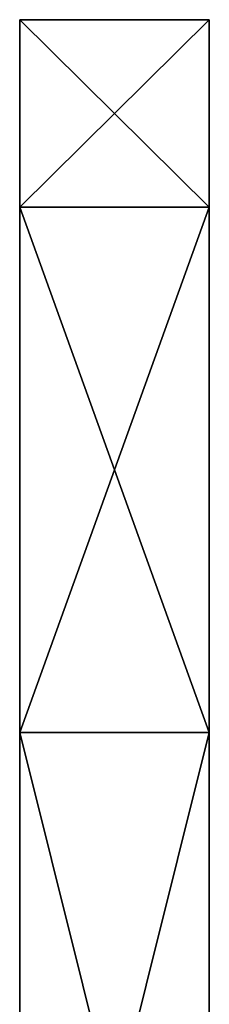
# Model space of a CAD drawing. Units: millimetres. Extents: x -212 to 0, y -45 to 30.
# Drawn here: x -3 to 0, y 14 to 30 of the extents above; entities that cross this region are included whole.
import ezdxf

# ---------------------------------------------------------------- set-up
doc = ezdxf.new("R2010")
doc.units = ezdxf.units.MM
doc.header["$LTSCALE"] = 65.185185
for name, color, linetype in [('67', 7, 'CONTINUOUS'), ('68', 7, 'CONTINUOUS'), ('69', 7, 'CONTINUOUS'), ('73', 7, 'CONTINUOUS')]:
    doc.layers.add(name, color=color, linetype=linetype)

msp = doc.modelspace()

# ---------------------------------------------------------------- linework, layer by layer
at = {"layer": '67', "linetype": 'CONTINUOUS'}
for points in [[(-3, 12.25), (-3, 9.91, 7.201), (-3, 30), (-3, 12.25)], [(-3, 27.029, -13.016), (-3, 12.25), (-3, 30), (-3, 27.029, -13.016)], [(-3, 9.91, 7.201), (-3, 3.786, 11.65), (-3, 30), (-3, 9.91, 7.201)], [(-3, 30), (-3, 3.786, 11.65), (-3, 27.029, 13.016), (-3, 30)], [(-3, 12.25), (-3, 27.029, -13.016), (-3, 9.91, -7.201), (-3, 12.25)], [(-3, 27.029, 13.016), (-3, 3.786, 11.65), (-3, -27.029, 13.016), (-3, 27.029, 13.016)], [(-3, 18.705, -23.455), (-3, -27.029, -13.016), (-3, 27.029, -13.016), (-3, 18.705, -23.455)], [(-3, 27.029, -13.016), (-3, -27.029, -13.016), (-3, -3.786, -11.65), (-3, 27.029, -13.016)], [(-3, 9.91, -7.201), (-3, 27.029, -13.016), (-3, 3.786, -11.65), (-3, 9.91, -7.201)], [(-3, 3.786, -11.65), (-3, 27.029, -13.016), (-3, -3.786, -11.65), (-3, 3.786, -11.65)], [(-3, 18.705, 23.455), (-3, 27.029, 13.016), (-3, -18.705, 23.455), (-3, 18.705, 23.455)], [(-3, -18.705, 23.455), (-3, 27.029, 13.016), (-3, -27.029, 13.016), (-3, -18.705, 23.455)], [(-3, -18.705, -23.455), (-3, -27.029, -13.016), (-3, 18.705, -23.455), (-3, -18.705, -23.455)], [(-3, 6.676, -29.248), (-3, -18.705, -23.455), (-3, 18.705, -23.455), (-3, 6.676, -29.248)], [(-3, 6.676, 29.248), (-3, 18.705, 23.455), (-3, -6.676, 29.248), (-3, 6.676, 29.248)], [(-3, -6.676, 29.248), (-3, 18.705, 23.455), (-3, -18.705, 23.455), (-3, -6.676, 29.248)]]:
    msp.add_3dface(points, dxfattribs=at)
at = {"layer": '68', "linetype": 'CONTINUOUS'}
for points in [[(-3, 30), (-3, 27.029, 13.016), (0, 30), (-3, 30)], [(0, 30), (-3, 27.029, 13.016), (0, 27.029, 13.016), (0, 30)], [(-3, 27.029, 13.016), (-3, 18.705, 23.455), (0, 27.029, 13.016), (-3, 27.029, 13.016)], [(0, 27.029, 13.016), (-3, 18.705, 23.455), (0, 18.705, 23.455), (0, 27.029, 13.016)], [(-3, 18.705, 23.455), (-3, 6.676, 29.248), (0, 18.705, 23.455), (-3, 18.705, 23.455)], [(0, 18.705, 23.455), (-3, 6.676, 29.248), (0, 6.676, 29.248), (0, 18.705, 23.455)]]:
    msp.add_3dface(points, dxfattribs=at)
at = {"layer": '69', "linetype": 'CONTINUOUS'}
for points in [[(0, 12.25), (0, 30), (0, 27.029, 13.016), (0, 12.25)], [(0, 30), (0, 12.25), (0, 9.91, -7.201), (0, 30)], [(0, 3.786, -11.65), (0, 30), (0, 9.91, -7.201), (0, 3.786, -11.65)], [(0, 30), (0, 3.786, -11.65), (0, 27.029, -13.016), (0, 30)], [(0, -3.786, 11.65), (0, 3.786, 11.65), (0, 27.029, 13.016), (0, -3.786, 11.65)], [(0, -3.786, 11.65), (0, 27.029, 13.016), (0, -27.029, 13.016), (0, -3.786, 11.65)], [(0, 3.786, 11.65), (0, 9.91, 7.201), (0, 27.029, 13.016), (0, 3.786, 11.65)], [(0, 9.91, 7.201), (0, 12.25), (0, 27.029, 13.016), (0, 9.91, 7.201)], [(0, 27.029, 13.016), (0, 18.705, 23.455), (0, -27.029, 13.016), (0, 27.029, 13.016)], [(0, 27.029, -13.016), (0, 3.786, -11.65), (0, -27.029, -13.016), (0, 27.029, -13.016)], [(0, 18.705, -23.455), (0, 27.029, -13.016), (0, -18.705, -23.455), (0, 18.705, -23.455)], [(0, -18.705, -23.455), (0, 27.029, -13.016), (0, -27.029, -13.016), (0, -18.705, -23.455)], [(0, 18.705, 23.455), (0, 6.676, 29.248), (0, -18.705, 23.455), (0, 18.705, 23.455)], [(0, 18.705, 23.455), (0, -18.705, 23.455), (0, -27.029, 13.016), (0, 18.705, 23.455)], [(0, 6.676, -29.248), (0, 18.705, -23.455), (0, -6.676, -29.248), (0, 6.676, -29.248)], [(0, -6.676, -29.248), (0, 18.705, -23.455), (0, -18.705, -23.455), (0, -6.676, -29.248)]]:
    msp.add_3dface(points, dxfattribs=at)
at = {"layer": '73', "linetype": 'CONTINUOUS'}
for points in [[(-3, 27.029, -13.016), (-3, 30), (0, 27.029, -13.016), (-3, 27.029, -13.016)], [(-3, 30), (0, 30), (0, 27.029, -13.016), (-3, 30)], [(-3, 18.705, -23.455), (-3, 27.029, -13.016), (0, 18.705, -23.455), (-3, 18.705, -23.455)], [(-3, 27.029, -13.016), (0, 27.029, -13.016), (0, 18.705, -23.455), (-3, 27.029, -13.016)], [(-3, 6.676, -29.248), (-3, 18.705, -23.455), (0, 6.676, -29.248), (-3, 6.676, -29.248)], [(-3, 18.705, -23.455), (0, 18.705, -23.455), (0, 6.676, -29.248), (-3, 18.705, -23.455)]]:
    msp.add_3dface(points, dxfattribs=at)

doc.saveas('drawing.dxf')
